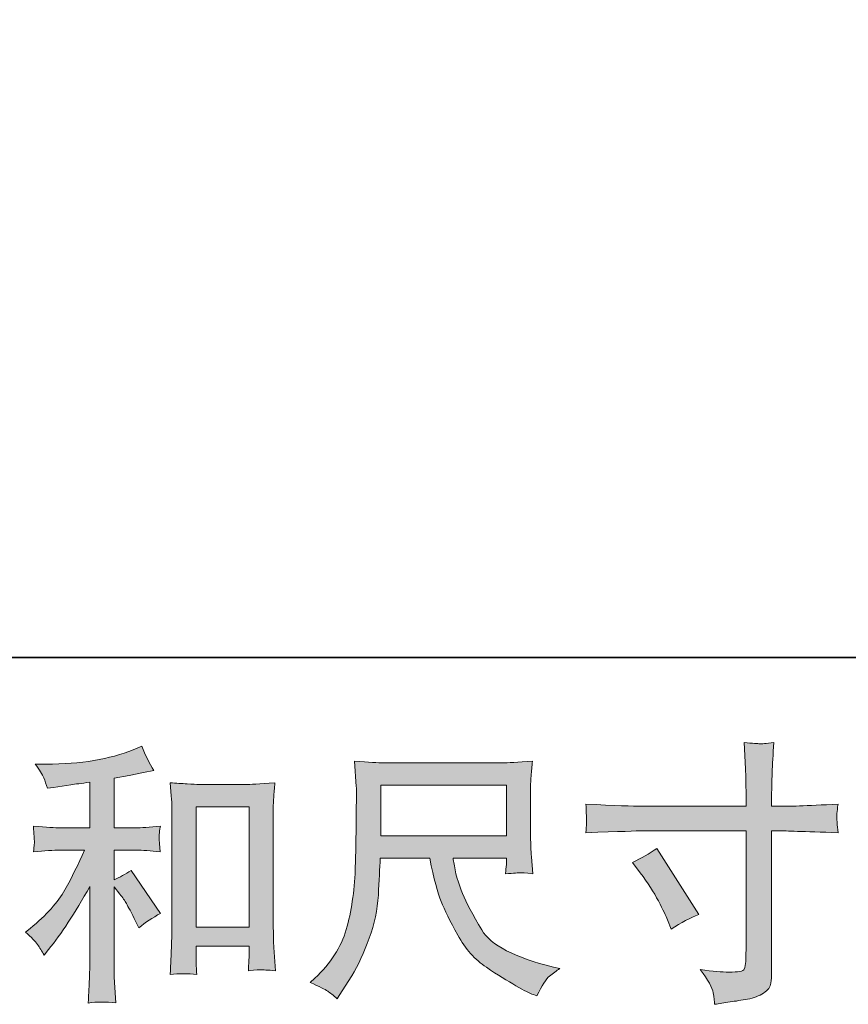
# Model space of a CAD drawing. Units: inches. Extents: x -2715 to 340, y 229 to 2486.
# Drawn here: x -1655 to -1435, y 229 to 490 of the extents above; entities that cross this region are included whole.
import ezdxf

# ---------------------------------------------------------------- set-up
doc = ezdxf.new("R2010")
doc.units = ezdxf.units.IN
doc.header["$MEASUREMENT"] = 0
doc.layers.add('图层 1', color=7, linetype='Continuous')

msp = doc.modelspace()

# ---------------------------------------------------------------- hatches: boundary and pattern name
at = {"layer": '图层 1'}
h = msp.add_hatch(color=7, dxfattribs=at)
h.dxf.hatch_style = 2
edge = h.paths.add_edge_path()
edge.add_spline(control_points=[(-1649.96, 244.86), (-1649.39, 244), (-1648.81, 243.07), (-1648.24, 242.06), (-1648.24, 242.06), (-1647.02, 243.57), (-1647.02, 243.57), (-1643.72, 247.63), (-1640.08, 253.18), (-1636.11, 260.22), (-1636.11, 260.22), (-1636.11, 241.77), (-1636.11, 241.77), (-1636.11, 239.09), (-1636.16, 237.06), (-1636.23, 235.65), (-1636.31, 234.24), (-1636.4, 232.13), (-1636.54, 229.36), (-1634.27, 229.69), (-1631.82, 229.72), (-1629.2, 229.43), (-1629.2, 229.43), (-1629.56, 234.81), (-1629.56, 234.81), (-1629.66, 235.87), (-1629.7, 238.11), (-1629.7, 241.56), (-1629.7, 241.56), (-1629.7, 260.14), (-1629.7, 260.14), (-1629.7, 260.14), (-1628.12, 258.21), (-1628.12, 258.21), (-1627.41, 257.3), (-1626.83, 256.46), (-1626.4, 255.7), (-1625.97, 254.93), (-1625.13, 253.33), (-1623.89, 250.89), (-1623.89, 250.89), (-1623.1, 249.31), (-1623.1, 249.31), (-1621.43, 250.7), (-1619.51, 251.96), (-1617.36, 253.11), (-1617.36, 253.11), (-1625.18, 264.45), (-1625.18, 264.45), (-1626.71, 263.45), (-1628.22, 262.63), (-1629.7, 262.01), (-1629.7, 262.01), (-1629.7, 269.83), (-1629.7, 269.83), (-1629.7, 269.83), (-1623.96, 269.83), (-1623.96, 269.83), (-1622.14, 269.83), (-1619.99, 269.69), (-1617.5, 269.4), (-1617.5, 269.4), (-1617.65, 271.6), (-1617.65, 271.6), (-1617.65, 271.6), (-1617.72, 272.7), (-1617.72, 272.7), (-1617.77, 272.99), (-1617.77, 273.4), (-1617.72, 273.95), (-1617.67, 274.47), (-1617.58, 275.24), (-1617.43, 276.19), (-1620.3, 275.91), (-1622.5, 275.76), (-1624.03, 275.76), (-1624.03, 275.76), (-1629.7, 275.76), (-1629.7, 275.76), (-1629.7, 275.76), (-1629.7, 288.9), (-1629.7, 288.9), (-1629.7, 288.9), (-1625.68, 289.61), (-1625.68, 289.61), (-1625.68, 289.61), (-1621.88, 290.4), (-1621.88, 290.4), (-1621.88, 290.4), (-1619.15, 290.9), (-1619.15, 290.9), (-1620.4, 292.87), (-1621.45, 295.02), (-1622.31, 297.36), (-1622.31, 297.36), (-1624.61, 296.43), (-1624.61, 296.43), (-1630.83, 293.89), (-1638.51, 292.63), (-1647.67, 292.63), (-1647.67, 292.63), (-1650.61, 292.63), (-1650.61, 292.63), (-1649.41, 291.1), (-1648.65, 289.9), (-1648.31, 289.01), (-1647.98, 288.13), (-1647.64, 287.2), (-1647.31, 286.24), (-1647.31, 286.24), (-1645.73, 286.46), (-1645.73, 286.46), (-1645.73, 286.46), (-1641.14, 287.17), (-1641.14, 287.17), (-1640.04, 287.32), (-1638.36, 287.53), (-1636.11, 287.82), (-1636.11, 287.82), (-1636.11, 275.76), (-1636.11, 275.76), (-1636.11, 275.76), (-1643.94, 275.76), (-1643.94, 275.76), (-1645.23, 275.76), (-1647.6, 275.91), (-1651.04, 276.19), (-1650.9, 273.97), (-1650.82, 272.7), (-1650.8, 272.44), (-1650.78, 272.18), (-1650.78, 271.79), (-1650.82, 271.34), (-1650.87, 270.88), (-1650.94, 270.24), (-1651.04, 269.4), (-1648.12, 269.69), (-1645.75, 269.83), (-1643.94, 269.83), (-1643.94, 269.83), (-1637.48, 269.83), (-1637.48, 269.83), (-1639.15, 266.1), (-1640.9, 262.61), (-1642.69, 259.35), (-1644.49, 256.1), (-1647.55, 252.68), (-1651.9, 249.09), (-1651.9, 249.09), (-1653.12, 248.09), (-1653.12, 248.09), (-1651.59, 246.8), (-1650.54, 245.72), (-1649.96, 244.86)], knot_values=[0, 0, 0, 0, 1, 1, 1, 2, 2, 2, 3, 3, 3, 4, 4, 4, 5, 5, 5, 6, 6, 6, 7, 7, 7, 8, 8, 8, 9, 9, 9, 10, 10, 10, 11, 11, 11, 12, 12, 12, 13, 13, 13, 14, 14, 14, 15, 15, 15, 16, 16, 16, 17, 17, 17, 18, 18, 18, 19, 19, 19, 20, 20, 20, 21, 21, 21, 22, 22, 22, 23, 23, 23, 24, 24, 24, 25, 25, 25, 26, 26, 26, 27, 27, 27, 28, 28, 28, 29, 29, 29, 30, 30, 30, 31, 31, 31, 32, 32, 32, 33, 33, 33, 34, 34, 34, 35, 35, 35, 36, 36, 36, 37, 37, 37, 38, 38, 38, 39, 39, 39, 40, 40, 40, 41, 41, 41, 42, 42, 42, 43, 43, 43, 44, 44, 44, 45, 45, 45, 46, 46, 46, 47, 47, 47, 48, 48, 48, 49, 49, 49, 50, 50, 50, 51, 51, 51, 51], degree=3, periodic=0)
edge = h.paths.add_edge_path()
edge.add_spline(control_points=[(-1614.83, 287.68), (-1614.83, 287.68), (-1614.54, 284.23), (-1614.54, 284.23), (-1614.44, 283.11), (-1614.39, 281.93), (-1614.39, 280.69), (-1614.39, 280.69), (-1614.39, 249.79), (-1614.39, 249.79), (-1614.39, 247.4), (-1614.44, 245.41), (-1614.51, 243.85), (-1614.59, 242.3), (-1614.68, 239.98), (-1614.83, 236.92), (-1612.43, 237.21), (-1610.09, 237.21), (-1607.77, 236.92), (-1607.91, 238.54), (-1607.98, 239.81), (-1607.98, 240.72), (-1607.98, 240.72), (-1607.98, 244.38), (-1607.98, 244.38), (-1607.98, 244.38), (-1593.92, 244.38), (-1593.92, 244.38), (-1593.92, 244.38), (-1593.92, 241.94), (-1593.92, 241.94), (-1593.92, 241.65), (-1593.94, 241.15), (-1593.99, 240.43), (-1594.04, 239.72), (-1594.06, 238.88), (-1594.06, 237.92), (-1592.17, 238.11), (-1591.05, 238.21), (-1590.69, 238.19), (-1590.32, 238.16), (-1589.06, 238.07), (-1586.94, 237.92), (-1586.94, 237.92), (-1587.37, 244.09), (-1587.37, 244.09), (-1587.46, 245.29), (-1587.51, 247.4), (-1587.51, 250.38), (-1587.51, 250.38), (-1587.51, 280.98), (-1587.51, 280.98), (-1587.51, 281.89), (-1587.49, 282.87), (-1587.41, 283.9), (-1587.34, 284.92), (-1587.22, 286.19), (-1587.08, 287.68), (-1591.26, 287.39), (-1593.81, 287.24), (-1594.72, 287.24), (-1594.72, 287.24), (-1607.19, 287.24), (-1607.19, 287.24), (-1607.86, 287.24), (-1608.92, 287.29), (-1610.33, 287.39), (-1611.74, 287.48), (-1613.25, 287.58), (-1614.83, 287.68)], knot_values=[0, 0, 0, 0, 1, 1, 1, 2, 2, 2, 3, 3, 3, 4, 4, 4, 5, 5, 5, 6, 6, 6, 7, 7, 7, 8, 8, 8, 9, 9, 9, 10, 10, 10, 11, 11, 11, 12, 12, 12, 13, 13, 13, 14, 14, 14, 15, 15, 15, 16, 16, 16, 17, 17, 17, 18, 18, 18, 19, 19, 19, 20, 20, 20, 21, 21, 21, 22, 22, 22, 23, 23, 23, 23], degree=3, periodic=0)
h.paths.add_polyline_path([(-1607.98, 281.31), (-1593.92, 281.31), (-1593.92, 249.45), (-1607.98, 249.45)])
h = msp.add_hatch(color=7, dxfattribs=at)
h.dxf.hatch_style = 2
edge = h.paths.add_edge_path()
edge.add_spline(control_points=[(-1489.94, 281.46), (-1489.94, 281.46), (-1462.31, 281.46), (-1462.31, 281.46), (-1462.31, 281.46), (-1462.31, 284.54), (-1462.31, 284.54), (-1462.31, 287.41), (-1462.36, 289.68), (-1462.46, 291.36), (-1462.46, 291.36), (-1462.82, 298.32), (-1462.82, 298.32), (-1460.52, 298.13), (-1459.13, 298.03), (-1458.7, 298.01), (-1458.27, 297.98), (-1457.03, 298.08), (-1454.95, 298.32), (-1455.14, 295.21), (-1455.28, 292.53), (-1455.38, 290.28), (-1455.47, 288.03), (-1455.52, 286.12), (-1455.52, 284.54), (-1455.52, 284.54), (-1455.52, 281.53), (-1455.52, 281.53), (-1455.52, 281.53), (-1453.01, 281.46), (-1453.01, 281.46), (-1451.57, 281.41), (-1446.55, 281.6), (-1437.94, 282.03), (-1438.08, 280.98), (-1438.18, 280.16), (-1438.23, 279.59), (-1438.28, 279.04), (-1438.3, 278.59), (-1438.28, 278.25), (-1438.25, 277.89), (-1438.13, 276.65), (-1437.94, 274.45), (-1447.17, 274.78), (-1452.24, 274.95), (-1453.15, 274.95), (-1453.15, 274.95), (-1455.52, 274.95), (-1455.52, 274.95), (-1455.52, 274.95), (-1455.52, 237.28), (-1455.52, 237.28), (-1455.52, 236.42), (-1455.59, 235.53), (-1455.71, 234.6), (-1455.83, 233.67), (-1456.48, 232.8), (-1457.65, 232.01), (-1458.85, 231.23), (-1460.25, 230.68), (-1461.88, 230.39), (-1463.51, 230.1), (-1465.07, 229.86), (-1466.55, 229.65), (-1468.03, 229.43), (-1469.39, 229.22), (-1470.64, 229.02), (-1470.69, 229.74), (-1470.81, 230.77), (-1471, 232.09), (-1471.19, 233.4), (-1472.34, 235.44), (-1474.44, 238.21), (-1471.09, 237.78), (-1468.58, 237.56), (-1466.91, 237.56), (-1464.37, 237.52), (-1463.01, 237.78), (-1462.79, 238.35), (-1462.58, 238.93), (-1462.43, 239.6), (-1462.39, 240.34), (-1462.34, 241.08), (-1462.31, 242.11), (-1462.31, 243.45), (-1462.31, 243.45), (-1462.31, 274.95), (-1462.31, 274.95), (-1462.31, 274.95), (-1489.94, 274.95), (-1489.94, 274.95), (-1490.9, 274.95), (-1495.83, 274.78), (-1504.72, 274.45), (-1504.63, 275.57), (-1504.58, 276.36), (-1504.56, 276.82), (-1504.53, 277.27), (-1504.53, 277.75), (-1504.56, 278.2), (-1504.58, 278.68), (-1504.63, 279.95), (-1504.72, 282.03), (-1497.07, 281.65), (-1492.14, 281.46), (-1489.94, 281.46)], knot_values=[0, 0, 0, 0, 1, 1, 1, 2, 2, 2, 3, 3, 3, 4, 4, 4, 5, 5, 5, 6, 6, 6, 7, 7, 7, 8, 8, 8, 9, 9, 9, 10, 10, 10, 11, 11, 11, 12, 12, 12, 13, 13, 13, 14, 14, 14, 15, 15, 15, 16, 16, 16, 17, 17, 17, 18, 18, 18, 19, 19, 19, 20, 20, 20, 21, 21, 21, 22, 22, 22, 23, 23, 23, 24, 24, 24, 25, 25, 25, 26, 26, 26, 27, 27, 27, 28, 28, 28, 29, 29, 29, 30, 30, 30, 31, 31, 31, 32, 32, 32, 33, 33, 33, 34, 34, 34, 35, 35, 35, 35], degree=3, periodic=0)
edge = h.paths.add_edge_path()
edge.add_spline(control_points=[(-1492.41, 266.58), (-1490.01, 267.68), (-1487.86, 268.92), (-1485.95, 270.31), (-1485.95, 270.31), (-1474.82, 252.8), (-1474.82, 252.8), (-1477.03, 251.94), (-1479.46, 250.65), (-1482.14, 248.93), (-1482.14, 248.93), (-1483.08, 251.37), (-1483.08, 251.37), (-1483.51, 252.42), (-1484.32, 254.09), (-1485.52, 256.39), (-1486.71, 258.69), (-1488.32, 261.17), (-1490.32, 263.85), (-1490.32, 263.85), (-1492.41, 266.58), (-1492.41, 266.58)], knot_values=[0, 0, 0, 0, 1, 1, 1, 2, 2, 2, 3, 3, 3, 4, 4, 4, 5, 5, 5, 6, 6, 6, 7, 7, 7, 7], degree=3, periodic=0)
h = msp.add_hatch(color=7, dxfattribs=at)
h.dxf.hatch_style = 2
h.paths.add_polyline_path([(-1559.07, 287.01), (-1525.77, 287.01), (-1525.77, 273.61), (-1559.07, 273.61)])
edge = h.paths.add_edge_path()
edge.add_spline(control_points=[(-1573.11, 232.52), (-1572.46, 232.09), (-1571.63, 231.39), (-1570.62, 230.44), (-1570.62, 230.44), (-1570.05, 231.37), (-1570.05, 231.37), (-1570.05, 231.37), (-1566.75, 236.54), (-1566.75, 236.54), (-1565.02, 239.41), (-1563.47, 242.73), (-1562.08, 246.51), (-1560.7, 250.29), (-1559.91, 254.09), (-1559.69, 257.92), (-1559.48, 261.75), (-1559.31, 265), (-1559.21, 267.68), (-1559.21, 267.68), (-1546.08, 267.68), (-1546.08, 267.68), (-1544.98, 262.27), (-1543.98, 258.47), (-1543.07, 256.25), (-1542.16, 254.02), (-1540.7, 251.05), (-1538.67, 247.37), (-1536.63, 243.69), (-1534.1, 240.84), (-1531.08, 238.83), (-1528.07, 236.82), (-1525.46, 235.2), (-1523.25, 233.93), (-1521.04, 232.66), (-1519.51, 231.87), (-1518.64, 231.58), (-1518.64, 231.58), (-1517.71, 231.23), (-1517.71, 231.23), (-1516.37, 234), (-1515.25, 235.77), (-1514.34, 236.51), (-1513.43, 237.25), (-1512.52, 237.9), (-1511.61, 238.47), (-1511.61, 238.47), (-1513.33, 238.9), (-1513.33, 238.9), (-1523.6, 241.39), (-1529.91, 244.67), (-1532.3, 248.71), (-1534.69, 252.75), (-1536.39, 255.96), (-1537.37, 258.35), (-1538.35, 260.74), (-1538.98, 262.68), (-1539.26, 264.14), (-1539.55, 265.6), (-1539.77, 266.77), (-1539.91, 267.68), (-1539.91, 267.68), (-1525.77, 267.68), (-1525.77, 267.68), (-1525.77, 267.68), (-1525.77, 266.1), (-1525.77, 266.1), (-1525.77, 265.86), (-1525.82, 265.48), (-1525.89, 264.93), (-1525.96, 264.38), (-1525.99, 263.92), (-1525.99, 263.59), (-1523.79, 263.73), (-1522.5, 263.83), (-1522.16, 263.85), (-1521.8, 263.88), (-1520.68, 263.78), (-1518.79, 263.59), (-1518.79, 263.59), (-1519.15, 268.11), (-1519.15, 268.11), (-1519.29, 269.78), (-1519.36, 271.51), (-1519.36, 273.23), (-1519.36, 273.23), (-1519.36, 286.67), (-1519.36, 286.67), (-1519.36, 287.46), (-1519.31, 288.42), (-1519.22, 289.57), (-1519.12, 290.71), (-1519, 292), (-1518.86, 293.44), (-1522.82, 293.11), (-1525.46, 292.94), (-1526.78, 292.94), (-1526.78, 292.94), (-1558.35, 292.94), (-1558.35, 292.94), (-1559.64, 292.94), (-1562.2, 293.11), (-1566.03, 293.44), (-1566.03, 293.44), (-1565.53, 286.67), (-1565.53, 286.67), (-1565.48, 286), (-1565.48, 284.3), (-1565.53, 281.58), (-1565.53, 281.58), (-1565.53, 275.67), (-1565.53, 275.67), (-1565.58, 275.43), (-1565.62, 273.61), (-1565.67, 270.21), (-1565.67, 270.21), (-1565.81, 264.66), (-1565.81, 264.66), (-1566.05, 258.83), (-1566.84, 253.57), (-1568.18, 248.85), (-1569.52, 244.14), (-1572.3, 239.84), (-1576.51, 235.96), (-1576.51, 235.96), (-1577.73, 234.81), (-1577.73, 234.81), (-1575.29, 233.71), (-1573.76, 232.95), (-1573.11, 232.52)], knot_values=[0, 0, 0, 0, 1, 1, 1, 2, 2, 2, 3, 3, 3, 4, 4, 4, 5, 5, 5, 6, 6, 6, 7, 7, 7, 8, 8, 8, 9, 9, 9, 10, 10, 10, 11, 11, 11, 12, 12, 12, 13, 13, 13, 14, 14, 14, 15, 15, 15, 16, 16, 16, 17, 17, 17, 18, 18, 18, 19, 19, 19, 20, 20, 20, 21, 21, 21, 22, 22, 22, 23, 23, 23, 24, 24, 24, 25, 25, 25, 26, 26, 26, 27, 27, 27, 28, 28, 28, 29, 29, 29, 30, 30, 30, 31, 31, 31, 32, 32, 32, 33, 33, 33, 34, 34, 34, 35, 35, 35, 36, 36, 36, 37, 37, 37, 38, 38, 38, 39, 39, 39, 40, 40, 40, 41, 41, 41, 42, 42, 42, 43, 43, 43, 43], degree=3, periodic=0)

# ---------------------------------------------------------------- linework, layer by layer
at = {"layer": '图层 1', "color": 7, "lineweight": 35}
msp.add_lwpolyline([(339.63, 320.82), (-2715.33, 320.82), (-2715.33, 2299.58), (339.63, 2299.58), (339.63, 320.82)], dxfattribs=at)
at = {"layer": '图层 1', "color": 7, "lineweight": 0}
for points in [[(-1559.07, 287.01), (-1525.77, 287.01), (-1525.77, 273.61), (-1559.07, 273.61), (-1559.07, 287.01)], [(-1607.98, 281.31), (-1593.92, 281.31), (-1593.92, 249.45), (-1607.98, 249.45), (-1607.98, 281.31)]]:
    msp.add_lwpolyline(points, dxfattribs=at)
for points, knots in [([(-1649.96, 244.86), (-1649.39, 244), (-1648.81, 243.07), (-1648.24, 242.06), (-1648.24, 242.06), (-1647.02, 243.57), (-1647.02, 243.57), (-1643.72, 247.63), (-1640.08, 253.18), (-1636.11, 260.22), (-1636.11, 260.22), (-1636.11, 241.77), (-1636.11, 241.77), (-1636.11, 239.09), (-1636.16, 237.06), (-1636.23, 235.65), (-1636.31, 234.24), (-1636.4, 232.13), (-1636.54, 229.36), (-1634.27, 229.69), (-1631.82, 229.72), (-1629.2, 229.43), (-1629.2, 229.43), (-1629.56, 234.81), (-1629.56, 234.81), (-1629.66, 235.87), (-1629.7, 238.11), (-1629.7, 241.56), (-1629.7, 241.56), (-1629.7, 260.14), (-1629.7, 260.14), (-1629.7, 260.14), (-1628.12, 258.21), (-1628.12, 258.21), (-1627.41, 257.3), (-1626.83, 256.46), (-1626.4, 255.7), (-1625.97, 254.93), (-1625.13, 253.33), (-1623.89, 250.89), (-1623.89, 250.89), (-1623.1, 249.31), (-1623.1, 249.31), (-1621.43, 250.7), (-1619.51, 251.96), (-1617.36, 253.11), (-1617.36, 253.11), (-1625.18, 264.45), (-1625.18, 264.45), (-1626.71, 263.45), (-1628.22, 262.63), (-1629.7, 262.01), (-1629.7, 262.01), (-1629.7, 269.83), (-1629.7, 269.83), (-1629.7, 269.83), (-1623.96, 269.83), (-1623.96, 269.83), (-1622.14, 269.83), (-1619.99, 269.69), (-1617.5, 269.4), (-1617.5, 269.4), (-1617.65, 271.6), (-1617.65, 271.6), (-1617.65, 271.6), (-1617.72, 272.7), (-1617.72, 272.7), (-1617.77, 272.99), (-1617.77, 273.4), (-1617.72, 273.95), (-1617.67, 274.47), (-1617.58, 275.24), (-1617.43, 276.19), (-1620.3, 275.91), (-1622.5, 275.76), (-1624.03, 275.76), (-1624.03, 275.76), (-1629.7, 275.76), (-1629.7, 275.76), (-1629.7, 275.76), (-1629.7, 288.9), (-1629.7, 288.9), (-1629.7, 288.9), (-1625.68, 289.61), (-1625.68, 289.61), (-1625.68, 289.61), (-1621.88, 290.4), (-1621.88, 290.4), (-1621.88, 290.4), (-1619.15, 290.9), (-1619.15, 290.9), (-1620.4, 292.87), (-1621.45, 295.02), (-1622.31, 297.36), (-1622.31, 297.36), (-1624.61, 296.43), (-1624.61, 296.43), (-1630.83, 293.89), (-1638.51, 292.63), (-1647.67, 292.63), (-1647.67, 292.63), (-1650.61, 292.63), (-1650.61, 292.63), (-1649.41, 291.1), (-1648.65, 289.9), (-1648.31, 289.01), (-1647.98, 288.13), (-1647.64, 287.2), (-1647.31, 286.24), (-1647.31, 286.24), (-1645.73, 286.46), (-1645.73, 286.46), (-1645.73, 286.46), (-1641.14, 287.17), (-1641.14, 287.17), (-1640.04, 287.32), (-1638.36, 287.53), (-1636.11, 287.82), (-1636.11, 287.82), (-1636.11, 275.76), (-1636.11, 275.76), (-1636.11, 275.76), (-1643.94, 275.76), (-1643.94, 275.76), (-1645.23, 275.76), (-1647.6, 275.91), (-1651.04, 276.19), (-1650.9, 273.97), (-1650.82, 272.7), (-1650.8, 272.44), (-1650.78, 272.18), (-1650.78, 271.79), (-1650.82, 271.34), (-1650.87, 270.88), (-1650.94, 270.24), (-1651.04, 269.4), (-1648.12, 269.69), (-1645.75, 269.83), (-1643.94, 269.83), (-1643.94, 269.83), (-1637.48, 269.83), (-1637.48, 269.83), (-1639.15, 266.1), (-1640.9, 262.61), (-1642.69, 259.35), (-1644.49, 256.1), (-1647.55, 252.68), (-1651.9, 249.09), (-1651.9, 249.09), (-1653.12, 248.09), (-1653.12, 248.09), (-1651.59, 246.8), (-1650.54, 245.72), (-1649.96, 244.86)], [0, 0, 0, 0, 1, 1, 1, 2, 2, 2, 3, 3, 3, 4, 4, 4, 5, 5, 5, 6, 6, 6, 7, 7, 7, 8, 8, 8, 9, 9, 9, 10, 10, 10, 11, 11, 11, 12, 12, 12, 13, 13, 13, 14, 14, 14, 15, 15, 15, 16, 16, 16, 17, 17, 17, 18, 18, 18, 19, 19, 19, 20, 20, 20, 21, 21, 21, 22, 22, 22, 23, 23, 23, 24, 24, 24, 25, 25, 25, 26, 26, 26, 27, 27, 27, 28, 28, 28, 29, 29, 29, 30, 30, 30, 31, 31, 31, 32, 32, 32, 33, 33, 33, 34, 34, 34, 35, 35, 35, 36, 36, 36, 37, 37, 37, 38, 38, 38, 39, 39, 39, 40, 40, 40, 41, 41, 41, 42, 42, 42, 43, 43, 43, 44, 44, 44, 45, 45, 45, 46, 46, 46, 47, 47, 47, 48, 48, 48, 49, 49, 49, 50, 50, 50, 51, 51, 51, 51]), ([(-1489.94, 281.46), (-1489.94, 281.46), (-1462.31, 281.46), (-1462.31, 281.46), (-1462.31, 281.46), (-1462.31, 284.54), (-1462.31, 284.54), (-1462.31, 287.41), (-1462.36, 289.68), (-1462.46, 291.36), (-1462.46, 291.36), (-1462.82, 298.32), (-1462.82, 298.32), (-1460.52, 298.13), (-1459.13, 298.03), (-1458.7, 298.01), (-1458.27, 297.98), (-1457.03, 298.08), (-1454.95, 298.32), (-1455.14, 295.21), (-1455.28, 292.53), (-1455.38, 290.28), (-1455.47, 288.03), (-1455.52, 286.12), (-1455.52, 284.54), (-1455.52, 284.54), (-1455.52, 281.53), (-1455.52, 281.53), (-1455.52, 281.53), (-1453.01, 281.46), (-1453.01, 281.46), (-1451.57, 281.41), (-1446.55, 281.6), (-1437.94, 282.03), (-1438.08, 280.98), (-1438.18, 280.16), (-1438.23, 279.59), (-1438.28, 279.04), (-1438.3, 278.59), (-1438.28, 278.25), (-1438.25, 277.89), (-1438.13, 276.65), (-1437.94, 274.45), (-1447.17, 274.78), (-1452.24, 274.95), (-1453.15, 274.95), (-1453.15, 274.95), (-1455.52, 274.95), (-1455.52, 274.95), (-1455.52, 274.95), (-1455.52, 237.28), (-1455.52, 237.28), (-1455.52, 236.42), (-1455.59, 235.53), (-1455.71, 234.6), (-1455.83, 233.67), (-1456.48, 232.8), (-1457.65, 232.01), (-1458.85, 231.23), (-1460.25, 230.68), (-1461.88, 230.39), (-1463.51, 230.1), (-1465.07, 229.86), (-1466.55, 229.65), (-1468.03, 229.43), (-1469.39, 229.22), (-1470.64, 229.02), (-1470.69, 229.74), (-1470.81, 230.77), (-1471, 232.09), (-1471.19, 233.4), (-1472.34, 235.44), (-1474.44, 238.21), (-1471.09, 237.78), (-1468.58, 237.56), (-1466.91, 237.56), (-1464.37, 237.52), (-1463.01, 237.78), (-1462.79, 238.35), (-1462.58, 238.93), (-1462.43, 239.6), (-1462.39, 240.34), (-1462.34, 241.08), (-1462.31, 242.11), (-1462.31, 243.45), (-1462.31, 243.45), (-1462.31, 274.95), (-1462.31, 274.95), (-1462.31, 274.95), (-1489.94, 274.95), (-1489.94, 274.95), (-1490.9, 274.95), (-1495.83, 274.78), (-1504.72, 274.45), (-1504.63, 275.57), (-1504.58, 276.36), (-1504.56, 276.82), (-1504.53, 277.27), (-1504.53, 277.75), (-1504.56, 278.2), (-1504.58, 278.68), (-1504.63, 279.95), (-1504.72, 282.03), (-1497.07, 281.65), (-1492.14, 281.46), (-1489.94, 281.46)], [0, 0, 0, 0, 1, 1, 1, 2, 2, 2, 3, 3, 3, 4, 4, 4, 5, 5, 5, 6, 6, 6, 7, 7, 7, 8, 8, 8, 9, 9, 9, 10, 10, 10, 11, 11, 11, 12, 12, 12, 13, 13, 13, 14, 14, 14, 15, 15, 15, 16, 16, 16, 17, 17, 17, 18, 18, 18, 19, 19, 19, 20, 20, 20, 21, 21, 21, 22, 22, 22, 23, 23, 23, 24, 24, 24, 25, 25, 25, 26, 26, 26, 27, 27, 27, 28, 28, 28, 29, 29, 29, 30, 30, 30, 31, 31, 31, 32, 32, 32, 33, 33, 33, 34, 34, 34, 35, 35, 35, 35]), ([(-1573.11, 232.52), (-1572.46, 232.09), (-1571.63, 231.39), (-1570.62, 230.44), (-1570.62, 230.44), (-1570.05, 231.37), (-1570.05, 231.37), (-1570.05, 231.37), (-1566.75, 236.54), (-1566.75, 236.54), (-1565.02, 239.41), (-1563.47, 242.73), (-1562.08, 246.51), (-1560.7, 250.29), (-1559.91, 254.09), (-1559.69, 257.92), (-1559.48, 261.75), (-1559.31, 265), (-1559.21, 267.68), (-1559.21, 267.68), (-1546.08, 267.68), (-1546.08, 267.68), (-1544.98, 262.27), (-1543.98, 258.47), (-1543.07, 256.25), (-1542.16, 254.02), (-1540.7, 251.05), (-1538.67, 247.37), (-1536.63, 243.69), (-1534.1, 240.84), (-1531.08, 238.83), (-1528.07, 236.82), (-1525.46, 235.2), (-1523.25, 233.93), (-1521.04, 232.66), (-1519.51, 231.87), (-1518.64, 231.58), (-1518.64, 231.58), (-1517.71, 231.23), (-1517.71, 231.23), (-1516.37, 234), (-1515.25, 235.77), (-1514.34, 236.51), (-1513.43, 237.25), (-1512.52, 237.9), (-1511.61, 238.47), (-1511.61, 238.47), (-1513.33, 238.9), (-1513.33, 238.9), (-1523.6, 241.39), (-1529.91, 244.67), (-1532.3, 248.71), (-1534.69, 252.75), (-1536.39, 255.96), (-1537.37, 258.35), (-1538.35, 260.74), (-1538.98, 262.68), (-1539.26, 264.14), (-1539.55, 265.6), (-1539.77, 266.77), (-1539.91, 267.68), (-1539.91, 267.68), (-1525.77, 267.68), (-1525.77, 267.68), (-1525.77, 267.68), (-1525.77, 266.1), (-1525.77, 266.1), (-1525.77, 265.86), (-1525.82, 265.48), (-1525.89, 264.93), (-1525.96, 264.38), (-1525.99, 263.92), (-1525.99, 263.59), (-1523.79, 263.73), (-1522.5, 263.83), (-1522.16, 263.85), (-1521.8, 263.88), (-1520.68, 263.78), (-1518.79, 263.59), (-1518.79, 263.59), (-1519.15, 268.11), (-1519.15, 268.11), (-1519.29, 269.78), (-1519.36, 271.51), (-1519.36, 273.23), (-1519.36, 273.23), (-1519.36, 286.67), (-1519.36, 286.67), (-1519.36, 287.46), (-1519.31, 288.42), (-1519.22, 289.57), (-1519.12, 290.71), (-1519, 292), (-1518.86, 293.44), (-1522.82, 293.11), (-1525.46, 292.94), (-1526.78, 292.94), (-1526.78, 292.94), (-1558.35, 292.94), (-1558.35, 292.94), (-1559.64, 292.94), (-1562.2, 293.11), (-1566.03, 293.44), (-1566.03, 293.44), (-1565.53, 286.67), (-1565.53, 286.67), (-1565.48, 286), (-1565.48, 284.3), (-1565.53, 281.58), (-1565.53, 281.58), (-1565.53, 275.67), (-1565.53, 275.67), (-1565.58, 275.43), (-1565.62, 273.61), (-1565.67, 270.21), (-1565.67, 270.21), (-1565.81, 264.66), (-1565.81, 264.66), (-1566.05, 258.83), (-1566.84, 253.57), (-1568.18, 248.85), (-1569.52, 244.14), (-1572.3, 239.84), (-1576.51, 235.96), (-1576.51, 235.96), (-1577.73, 234.81), (-1577.73, 234.81), (-1575.29, 233.71), (-1573.76, 232.95), (-1573.11, 232.52)], [0, 0, 0, 0, 1, 1, 1, 2, 2, 2, 3, 3, 3, 4, 4, 4, 5, 5, 5, 6, 6, 6, 7, 7, 7, 8, 8, 8, 9, 9, 9, 10, 10, 10, 11, 11, 11, 12, 12, 12, 13, 13, 13, 14, 14, 14, 15, 15, 15, 16, 16, 16, 17, 17, 17, 18, 18, 18, 19, 19, 19, 20, 20, 20, 21, 21, 21, 22, 22, 22, 23, 23, 23, 24, 24, 24, 25, 25, 25, 26, 26, 26, 27, 27, 27, 28, 28, 28, 29, 29, 29, 30, 30, 30, 31, 31, 31, 32, 32, 32, 33, 33, 33, 34, 34, 34, 35, 35, 35, 36, 36, 36, 37, 37, 37, 38, 38, 38, 39, 39, 39, 40, 40, 40, 41, 41, 41, 42, 42, 42, 43, 43, 43, 43]), ([(-1614.83, 287.68), (-1614.83, 287.68), (-1614.54, 284.23), (-1614.54, 284.23), (-1614.44, 283.11), (-1614.39, 281.93), (-1614.39, 280.69), (-1614.39, 280.69), (-1614.39, 249.79), (-1614.39, 249.79), (-1614.39, 247.4), (-1614.44, 245.41), (-1614.51, 243.85), (-1614.59, 242.3), (-1614.68, 239.98), (-1614.83, 236.92), (-1612.43, 237.21), (-1610.09, 237.21), (-1607.77, 236.92), (-1607.91, 238.54), (-1607.98, 239.81), (-1607.98, 240.72), (-1607.98, 240.72), (-1607.98, 244.38), (-1607.98, 244.38), (-1607.98, 244.38), (-1593.92, 244.38), (-1593.92, 244.38), (-1593.92, 244.38), (-1593.92, 241.94), (-1593.92, 241.94), (-1593.92, 241.65), (-1593.94, 241.15), (-1593.99, 240.43), (-1594.04, 239.72), (-1594.06, 238.88), (-1594.06, 237.92), (-1592.17, 238.11), (-1591.05, 238.21), (-1590.69, 238.19), (-1590.32, 238.16), (-1589.06, 238.07), (-1586.94, 237.92), (-1586.94, 237.92), (-1587.37, 244.09), (-1587.37, 244.09), (-1587.46, 245.29), (-1587.51, 247.4), (-1587.51, 250.38), (-1587.51, 250.38), (-1587.51, 280.98), (-1587.51, 280.98), (-1587.51, 281.89), (-1587.49, 282.87), (-1587.41, 283.9), (-1587.34, 284.92), (-1587.22, 286.19), (-1587.08, 287.68), (-1591.26, 287.39), (-1593.81, 287.24), (-1594.72, 287.24), (-1594.72, 287.24), (-1607.19, 287.24), (-1607.19, 287.24), (-1607.86, 287.24), (-1608.92, 287.29), (-1610.33, 287.39), (-1611.74, 287.48), (-1613.25, 287.58), (-1614.83, 287.68)], [0, 0, 0, 0, 1, 1, 1, 2, 2, 2, 3, 3, 3, 4, 4, 4, 5, 5, 5, 6, 6, 6, 7, 7, 7, 8, 8, 8, 9, 9, 9, 10, 10, 10, 11, 11, 11, 12, 12, 12, 13, 13, 13, 14, 14, 14, 15, 15, 15, 16, 16, 16, 17, 17, 17, 18, 18, 18, 19, 19, 19, 20, 20, 20, 21, 21, 21, 22, 22, 22, 23, 23, 23, 23]), ([(-1492.41, 266.58), (-1490.01, 267.68), (-1487.86, 268.92), (-1485.95, 270.31), (-1485.95, 270.31), (-1474.82, 252.8), (-1474.82, 252.8), (-1477.03, 251.94), (-1479.46, 250.65), (-1482.14, 248.93), (-1482.14, 248.93), (-1483.08, 251.37), (-1483.08, 251.37), (-1483.51, 252.42), (-1484.32, 254.09), (-1485.52, 256.39), (-1486.71, 258.69), (-1488.32, 261.17), (-1490.32, 263.85), (-1490.32, 263.85), (-1492.41, 266.58), (-1492.41, 266.58)], [0, 0, 0, 0, 1, 1, 1, 2, 2, 2, 3, 3, 3, 4, 4, 4, 5, 5, 5, 6, 6, 6, 7, 7, 7, 7])]:
    msp.add_open_spline(points, degree=3, knots=knots, dxfattribs=at)

doc.saveas('drawing.dxf')
